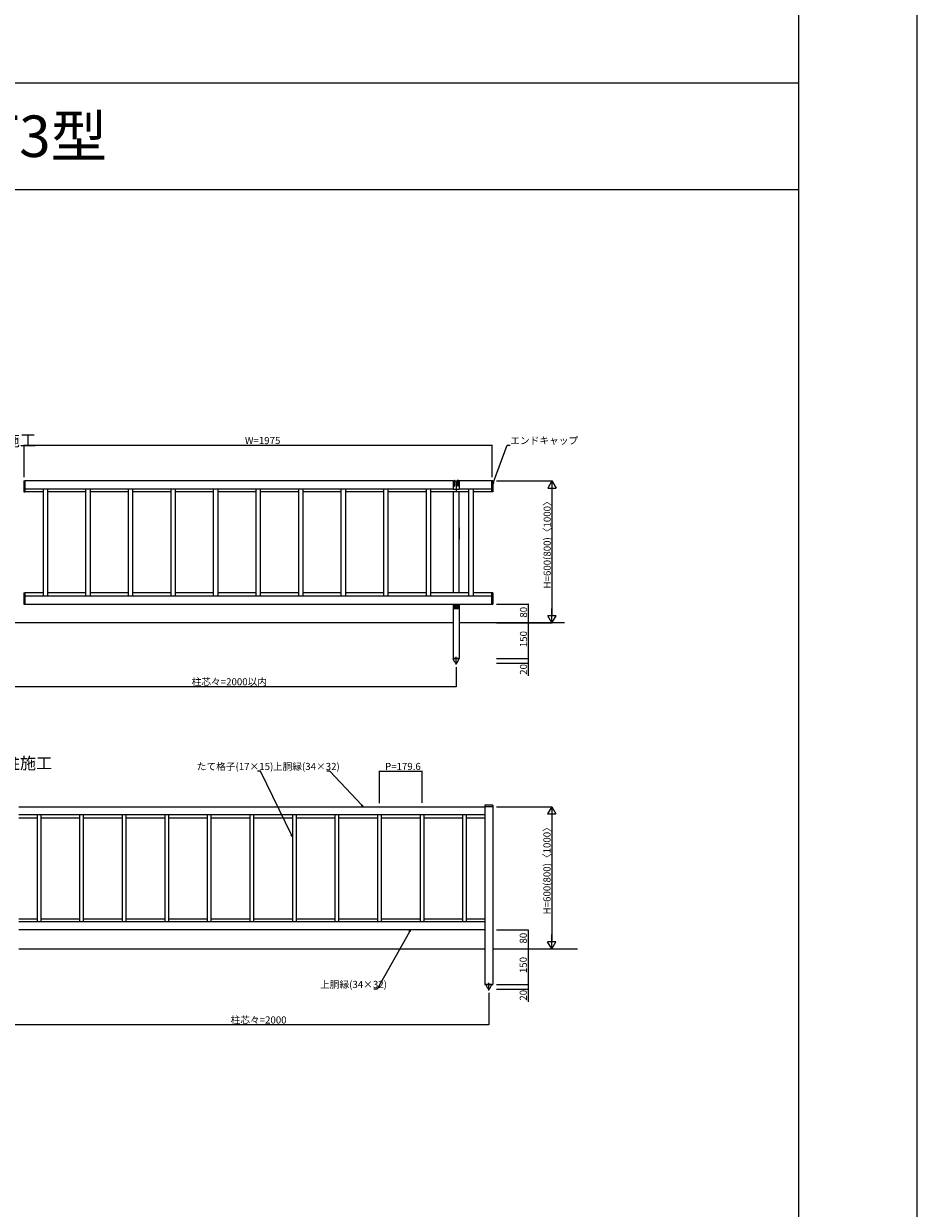
# Model space of a CAD drawing. Extents: x 0 to 27500, y 0 to 20000.
# Drawn here: x 23729 to 27500, y 5000 to 10000 of the extents above; entities that cross this region are included whole.
import ezdxf

# ---------------------------------------------------------------- set-up
doc = ezdxf.new("R2010")
doc.units = 0
doc.layers.get('0').update_dxf_attribs({"linetype": 'CONTINUOUS'})
for name, color, linetype in [('YKK_A1', 4, 'CONTINUOUS'), ('YKK_F1', 7, 'CONTINUOUS'), ('YKK_N1', 2, 'CONTINUOUS'), ('YKK_Z1', 7, 'CONTINUOUS')]:
    doc.layers.add(name, color=color, linetype=linetype)
doc.styles.get("Standard").update_dxf_attribs({"font": 'txt.shx', "bigfont": 'extfont.shx'})

msp = doc.modelspace()

# ---------------------------------------------------------------- linework, layer by layer
at = {"layer": 'YKK_A1'}
for p, q in [((23728.9, 8070.5), (23728.9, 8023.5)), ((23728.9, 8070.5), (23732.9, 8070.5)), ((23732.9, 8070.5), (23732.9, 8023.5)), ((25540.9, 8070.5), (23733.4, 8070.5)), ((23733.4, 8070.5), (23733.4, 8023.5)), ((25540.9, 8070.6), (25540.9, 8033.9)), ((25541.4, 8070.7), (25543.4, 8070.7)), ((25543.4, 8050.7), (25543.4, 8070.7)), ((25544.4, 8071.7), (25547.4, 8071.7)), ((25548.4, 8050.7), (25548.4, 8070.7)), ((25548.4, 8070.7), (25558.4, 8070.7)), ((25553.4, 8070.5), (25553.4, 8023.5)), ((25558.4, 8050.7), (25558.4, 8070.7)), ((25562.4, 8071.7), (25559.4, 8071.7)), ((25563.4, 8050.7), (25563.4, 8070.7)), ((25563.4, 8070.7), (25565.4, 8070.7)), ((25565.9, 8070.6), (25565.9, 8033.9)), ((25707.9, 8070.5), (25565.9, 8070.5)), ((25703.4, 8070.5), (25703.4, 8023.5)), ((25707.9, 8070.5), (25707.9, 8023.5)), ((23728.9, 8023.5), (23732.9, 8023.5)), ((23733.4, 8036.5), (25540.9, 8036.5)), ((23811.9, 8023.5), (23733.4, 8023.5)), ((23811.9, 7584.5), (23811.9, 8036.5)), ((23828.9, 8036.5), (23828.9, 7584.5)), ((23991.5, 8023.5), (23828.9, 8023.5)), ((23991.5, 7584.5), (23991.5, 8036.5)), ((24008.5, 8036.5), (24008.5, 7584.5)), ((24171.1, 8023.5), (24008.5, 8023.5)), ((24171.1, 7584.5), (24171.1, 8036.5)), ((24188.1, 8036.5), (24188.1, 7584.5)), ((24350.7, 8023.5), (24188.1, 8023.5)), ((24350.7, 7584.5), (24350.7, 8036.5)), ((24367.7, 8036.5), (24367.7, 7584.5)), ((24530.3, 8023.5), (24367.7, 8023.5)), ((24530.3, 7584.5), (24530.3, 8036.5)), ((24547.3, 8036.5), (24547.3, 7584.5)), ((24709.9, 8023.5), (24547.3, 8023.5)), ((24709.9, 7584.5), (24709.9, 8036.5)), ((24726.9, 8036.5), (24726.9, 7584.5)), ((24889.5, 8023.5), (24726.9, 8023.5)), ((24889.5, 7584.5), (24889.5, 8036.5)), ((24906.5, 8036.5), (24906.5, 7584.5)), ((25069.1, 8023.5), (24906.5, 8023.5)), ((25069.1, 7584.5), (25069.1, 8036.5)), ((25086.1, 8036.5), (25086.1, 7584.5)), ((25248.7, 8023.5), (25086.1, 8023.5)), ((25248.7, 7584.5), (25248.7, 8036.5)), ((25265.7, 8036.5), (25265.7, 7584.5)), ((25428.3, 8023.5), (25265.7, 8023.5)), ((25428.3, 7584.5), (25428.3, 8036.5)), ((25445.3, 8033.9), (25445.3, 7584.5)), ((25607.9, 8023.5), (25445.3, 8023.5)), ((25565.9, 8033.9), (25540.9, 8033.9)), ((25540.9, 8023.5), (25540.9, 7597.5)), ((25565.9, 8036.5), (25703.4, 8036.5)), ((25565.9, 7597.5), (25565.9, 8023.5)), ((25607.9, 7584.5), (25607.9, 8036.5)), ((25624.9, 8036.5), (25624.9, 7584.5)), ((25707.9, 8023.5), (25624.9, 8023.5)), ((25565.9, 7871.6), (25565.9, 7824.8)), ((23728.9, 7597.5), (23728.9, 7550.5)), ((23728.9, 7597.5), (23732.9, 7597.5)), ((23728.9, 7550.5), (23732.9, 7550.5)), ((23732.9, 7597.5), (23732.9, 7550.5)), ((23811.9, 7597.5), (23733.4, 7597.5)), ((23733.4, 7597.5), (23733.4, 7550.5)), ((23733.4, 7584.5), (25703.4, 7584.5)), ((23733.4, 7550.5), (25707.9, 7550.5)), ((23991.5, 7597.5), (23828.9, 7597.5)), ((24171.1, 7597.5), (24008.5, 7597.5)), ((24350.7, 7597.5), (24188.1, 7597.5)), ((24530.3, 7597.5), (24367.7, 7597.5)), ((24709.9, 7597.5), (24547.3, 7597.5)), ((24889.5, 7597.5), (24726.9, 7597.5)), ((25069.1, 7597.5), (24906.5, 7597.5)), ((25248.7, 7597.5), (25086.1, 7597.5)), ((25428.3, 7597.5), (25265.7, 7597.5)), ((25607.9, 7597.5), (25445.3, 7597.5)), ((25540.9, 7550.5), (25540.9, 7320.5)), ((25542.4, 7550.5), (25542.4, 7533.5)), ((25544.4, 7536), (25544.4, 7550.5)), ((25548.4, 7550.5), (25548.4, 7536)), ((25558.4, 7536), (25558.4, 7550.5)), ((25562.4, 7550.5), (25562.4, 7536)), ((25564.4, 7533.5), (25564.4, 7550.5)), ((25565.9, 7550.5), (25565.9, 7320.5)), ((25707.9, 7597.5), (25624.9, 7597.5)), ((25703.4, 7597.5), (25703.4, 7550.5)), ((25707.9, 7597.5), (25707.9, 7550.5)), ((25542.4, 7548.3), (25544.4, 7548.3)), ((25544.4, 7531.5), (25562.4, 7531.5)), ((25545.4, 7547.4), (25547.4, 7547.4)), ((25548.4, 7548.3), (25558.4, 7548.3)), ((25561.4, 7547.4), (25559.4, 7547.4)), ((25562.4, 7548.3), (25564.4, 7548.3)), ((25566.1, 7320.5), (25540.7, 7320.5)), ((25540.7, 7320.5), (25540.7, 7319.5)), ((25548.9, 7303.2), (25540.7, 7319.5)), ((25565.9, 7320.5), (25540.9, 7320.5)), ((25540.9, 7320.5), (25565.9, 7320.5)), ((25553.4, 7295), (25553.4, 7327.4)), ((25557.9, 7303.2), (25566.1, 7319.5)), ((25566.1, 7319.5), (25566.1, 7320.5)), ((25674.7, 6702), (25674.7, 6694.5)), ((25708.1, 6702), (25674.7, 6702)), ((25708.1, 6702), (25708.1, 6694.5)), ((25674.9, 6661), (23707.9, 6661)), ((23708.1, 6695), (25674.7, 6695)), ((23784.9, 6661), (23784.9, 6209)), ((23801.9, 6209), (23801.9, 6661)), ((23964.5, 6661), (23964.5, 6209)), ((23981.5, 6209), (23981.5, 6661)), ((24144.1, 6661), (24144.1, 6209)), ((24161.1, 6209), (24161.1, 6661)), ((24323.7, 6661), (24323.7, 6209)), ((24340.7, 6209), (24340.7, 6661)), ((24503.3, 6661), (24503.3, 6209)), ((24520.3, 6209), (24520.3, 6661)), ((24682.9, 6661), (24682.9, 6209)), ((24699.9, 6209), (24699.9, 6661)), ((24862.5, 6661), (24862.5, 6209)), ((24879.5, 6209), (24879.5, 6661)), ((25042.1, 6661), (25042.1, 6209)), ((25059.1, 6209), (25059.1, 6661)), ((25221.7, 6661), (25221.7, 6209)), ((25238.7, 6209), (25238.7, 6661)), ((25401.3, 6661), (25401.3, 6209)), ((25418.3, 6209), (25418.3, 6661)), ((25580.9, 6661), (25580.9, 6209)), ((25597.9, 6209), (25597.9, 6661)), ((25708.1, 6694.5), (25674.7, 6694.5)), ((25674.9, 6694.5), (25674.9, 5945)), ((25707.9, 6694.5), (25707.9, 5945)), ((23707.9, 6648), (23784.9, 6648)), ((23801.9, 6648), (23964.5, 6648)), ((23981.5, 6648), (24144.1, 6648)), ((24161.1, 6648), (24323.7, 6648)), ((24340.7, 6648), (24503.3, 6648)), ((24520.3, 6648), (24682.9, 6648)), ((24699.9, 6648), (24862.5, 6648)), ((24879.5, 6648), (25042.1, 6648)), ((25059.1, 6648), (25221.7, 6648)), ((25238.7, 6648), (25401.3, 6648)), ((25418.3, 6648), (25580.9, 6648)), ((25597.9, 6648), (25674.9, 6648)), ((23707.9, 6222), (23784.9, 6222)), ((25674.9, 6209), (23707.9, 6209)), ((23801.9, 6222), (23964.5, 6222)), ((23981.5, 6222), (24144.1, 6222)), ((24161.1, 6222), (24323.7, 6222)), ((24340.7, 6222), (24503.3, 6222)), ((24520.3, 6222), (24682.9, 6222)), ((24699.9, 6222), (24862.5, 6222)), ((24879.5, 6222), (25042.1, 6222)), ((25059.1, 6222), (25221.7, 6222)), ((25238.7, 6222), (25401.3, 6222)), ((25418.3, 6222), (25580.9, 6222)), ((25597.9, 6222), (25674.9, 6222)), ((25674.9, 6175), (23707.9, 6175)), ((25691.4, 5919.5), (25691.4, 5952)), ((25674.9, 5945), (25707.9, 5945)), ((25704.1, 5945), (25678.7, 5945)), ((25678.7, 5945), (25678.7, 5944)), ((25686.9, 5927.7), (25678.7, 5944)), ((25695.9, 5927.7), (25704.1, 5944)), ((25704.1, 5944), (25704.1, 5945))]:
    msp.add_line(p, q, dxfattribs=at)
for centre, radius in [((25553.4, 7542.5), 2.1), ((25553.4, 7535.5), 0.65)]:
    msp.add_circle(centre, radius, dxfattribs=at)
for centre, radius, start, end in [((25541.4, 8067.7), 3, 90, 111.0417), ((25544.4, 8070.7), 1, 90, 180), ((25545.9, 8051), 2.51, 186.0256, 353.9744), ((25547.4, 8070.7), 1, 0, 90), ((25559.4, 8070.7), 1, 90, 180), ((25560.9, 8051), 2.51, 186.0256, 353.9744), ((25562.4, 8070.7), 1, 0, 90), ((25565.4, 8067.7), 3, 68.9583, 90), ((25544.4, 7533.5), 2, 180, 270), ((25545.4, 7548.4), 1, 180, 270), ((25546.4, 7536), 2, 180, 0), ((25547.4, 7548.4), 1, 270, 0), ((25559.4, 7548.4), 1, 180, 270), ((25560.4, 7536), 2, 180, 0), ((25561.4, 7548.4), 1, 270, 0), ((25562.4, 7533.5), 2, 270, 0), ((25553.4, 7305.5), 5, 206.874, 333.126), ((25691.4, 5930), 5, 206.874, 333.126)]:
    msp.add_arc(centre, radius, start, end, dxfattribs=at)
at = {"layer": 'YKK_F1', "color": 7}
for p, q in [((27500, 0), (27500, 20000)), ((27000, 0), (27000, 19500)), ((0, 9750), (27000, 9750)), ((0, 9300), (27000, 9300))]:
    msp.add_line(p, q, dxfattribs=at)
at = {"layer": 'YKK_N1'}
for p, q in [((23730.9, 8086.5), (23730.9, 8221.5)), ((23730.9, 8220.5), (25705.9, 8220.5)), ((25705.9, 8086.5), (25705.9, 8221.5)), ((25710.9, 8065.4), (25768.7, 8220.5)), ((25768.7, 8220.5), (25782.2, 8220.5)), ((25723.9, 8070.5), (25958.9, 8070.5)), ((25957.9, 8035.5), (25957.9, 7505.5)), ((25723.9, 7550.5), (25858.9, 7550.5)), ((25857.9, 7550.5), (25857.9, 7470.5)), ((25723.9, 7470.5), (25958.9, 7470.5)), ((25723.9, 7470.5), (25858.9, 7470.5)), ((25723.9, 7470.5), (25858.9, 7470.5)), ((25857.9, 7470.5), (25857.9, 7320.5)), ((25723.9, 7320.5), (25858.9, 7320.5)), ((25723.9, 7320.5), (25858.9, 7320.5)), ((25723.9, 7300.5), (25858.9, 7300.5)), ((25857.9, 7320.5), (25857.9, 7300.5)), ((25857.9, 7300.5), (25857.9, 7246.8)), ((25553.4, 7284.5), (25553.4, 7201.4)), ((23553.4, 7202.4), (25553.4, 7202.4)), ((24728.5, 6845), (24715, 6845)), ((24858.8, 6576), (24728.5, 6845)), ((25021, 6845), (25007.5, 6845)), ((25155.9, 6701.2), (25021, 6845)), ((25230.2, 6709.7), (25230.2, 6846)), ((25230.2, 6845), (25409.8, 6845)), ((25409.8, 6711), (25409.8, 6846)), ((25723.9, 6695), (25958.1, 6695)), ((25957.1, 6660), (25957.1, 6130)), ((25356.7, 6167.6), (25220.2, 5925)), ((25723.9, 6175), (25858.1, 6175)), ((25857.1, 6175), (25857.1, 6095)), ((25723.9, 6095), (25958.1, 6095)), ((25723.9, 6095), (25858.1, 6095)), ((25723.9, 6095), (25858.1, 6095)), ((25857.1, 6095), (25857.1, 5945)), ((25220.2, 5925), (25206.7, 5925)), ((25691.4, 5909), (25691.4, 5774)), ((25723.9, 5945), (25858.1, 5945)), ((25723.9, 5945), (25858.1, 5945)), ((25723.9, 5925), (25858.1, 5925)), ((25857.1, 5945), (25857.1, 5925)), ((25857.1, 5925), (25857.1, 5871.3)), ((25691.4, 5775), (23691.4, 5775))]:
    msp.add_line(p, q, dxfattribs=at)
at = {"layer": 'YKK_N1', "linetype": 'ByBlock', "lineweight": -2}
for p, q in [((25707.9, 8057.4), (25708.7, 8066.2)), ((25707.9, 8057.4), (25710.9, 8065.4)), ((25713, 8064.6), (25707.9, 8057.4)), ((25161.7, 6695), (25155.9, 6701.2)), ((25157.5, 6702.8), (25161.7, 6695)), ((25161.7, 6695), (25154.2, 6699.6)), ((24862.5, 6568.4), (24856.7, 6575)), ((24862.5, 6568.4), (24858.8, 6576)), ((24860.8, 6577), (24862.5, 6568.4)), ((25354.7, 6168.7), (25360.9, 6175)), ((25360.9, 6175), (25356.7, 6167.6)), ((25360.9, 6175), (25358.7, 6166.5))]:
    msp.add_line(p, q, dxfattribs=at)
at = {"layer": 'YKK_N1', "lineweight": -2}
for p, q in [((25957.9, 8070.5), (25940.4, 8040.2)), ((25957.9, 8070.5), (25975.4, 8040.2)), ((25957.9, 8070.5), (25957.9, 8009.8)), ((25940.4, 8040.2), (25975.4, 8040.2)), ((25957.9, 7470.5), (25940.4, 7500.8)), ((25975.4, 7500.8), (25940.4, 7500.8)), ((25957.9, 7470.5), (25957.9, 7531.1)), ((25957.9, 7470.5), (25975.4, 7500.8)), ((25957.1, 6695), (25939.6, 6664.7)), ((25939.6, 6664.7), (25974.6, 6664.7)), ((25957.1, 6695), (25974.6, 6664.7)), ((25957.1, 6695), (25957.1, 6634.4)), ((25957.1, 6095), (25957.1, 6155.6)), ((25957.1, 6095), (25939.6, 6125.3)), ((25974.6, 6125.3), (25939.6, 6125.3)), ((25957.1, 6095), (25974.6, 6125.3))]:
    msp.add_line(p, q, dxfattribs=at)
at = {"layer": 'YKK_N1', "linetype": 'ByBlock', "const_width": 4.25}
for points in [[(23731.4, 8220.5, 1), (23730.4, 8220.5, 1)], [(25705.4, 8220.5, 1), (25706.4, 8220.5, 1)], [(25857.9, 7549.9, 1), (25857.9, 7551, 1)], [(25857.9, 7471, 1), (25857.9, 7469.9, 1)], [(25857.9, 7469.9, 1), (25857.9, 7471, 1)], [(25857.9, 7321, 1), (25857.9, 7319.9, 1)], [(25857.9, 7319.9, 1), (25857.9, 7321, 1)], [(25857.9, 7301, 1), (25857.9, 7299.9, 1)], [(25552.9, 7202.4, 1), (25553.9, 7202.4, 1)], [(25230.7, 6845, 1), (25229.7, 6845, 1)], [(25409.3, 6845, 1), (25410.3, 6845, 1)], [(25857.1, 6174.5, 1), (25857.1, 6175.5, 1)], [(25857.1, 6095.5, 1), (25857.1, 6094.5, 1)], [(25857.1, 6094.5, 1), (25857.1, 6095.5, 1)], [(25857.1, 5945.5, 1), (25857.1, 5944.5, 1)], [(25857.1, 5944.5, 1), (25857.1, 5945.5, 1)], [(25857.1, 5925.5, 1), (25857.1, 5924.5, 1)], [(25690.9, 5775, 1), (25691.9, 5775, 1)]]:
    msp.add_lwpolyline(points, format="xyb", close=True, dxfattribs=at)
at = {"layer": 'YKK_Z1'}
for p, q in [((25540.9, 7470.5), (23565.9, 7470.5)), ((26010.6, 7470.5), (25565.9, 7470.5)), ((23707.9, 6095), (25674.9, 6095)), ((25707.9, 6095), (26066, 6095))]:
    msp.add_line(p, q, dxfattribs=at)

# ---------------------------------------------------------------- texts
for s, height, p in [('フェンスT3型', 175, (22611.7, 9437.5)), ('●自由柱施工', 50, (23371.4, 8216.7)), ('●間仕切柱施工', 50, (23371.7, 6853.8))]:
    msp.add_text(s, height=height).set_placement(p)
at = {"layer": 'YKK_N1'}
for s, p in [('W=1975', (24662.4, 8225.5)), ('エンドキャップ', (25782.2, 8225.5)), ('柱芯々=2000以内', (24437.4, 7207.4)), ('たて格子(17×15)', (24459, 6850)), ('上胴縁(34×32)', (24780.3, 6850)), ('P=179.6', (25253.6, 6850)), ('上胴縁(34×32)', (24979.5, 5930)), ('柱芯々=2000', (24601.8, 5780))]:
    msp.add_text(s, height=30, dxfattribs=at).set_placement(p)
for s, p in [('H=600(800)〈1000〉', (25952.9, 7616.1)), ('80', (25852.9, 7492.9)), ('150', (25852.9, 7368.3)), ('20', (25852.9, 7251.8)), ('H=600(800)〈1000〉', (25952.1, 6240.6)), ('80', (25852.1, 6117.4)), ('150', (25852.1, 5992.8)), ('20', (25852.1, 5876.3))]:
    msp.add_text(s, height=30, rotation=90, dxfattribs=at).set_placement(p)

doc.saveas('drawing.dxf')
